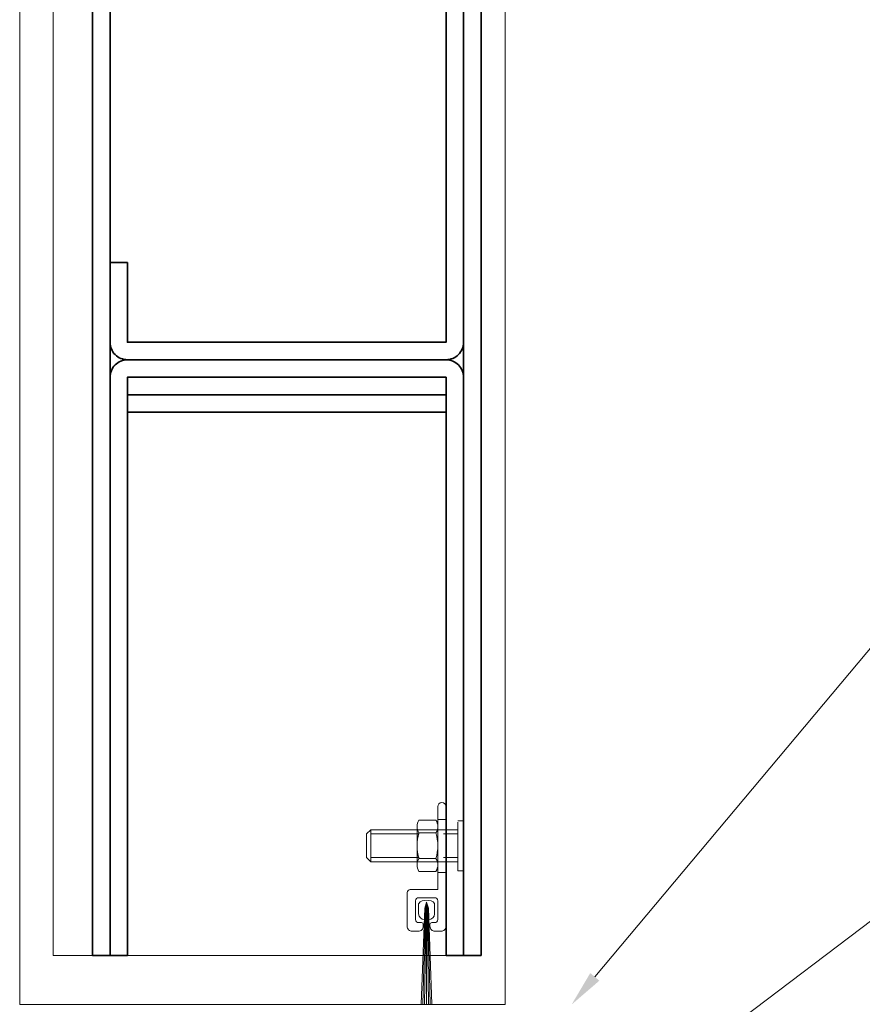
# Model space of a CAD drawing. Units: inches. Extents: x -240 to 1166, y -109 to 173.
# Drawn here: x 789 to 793, y 0 to 6 of the extents above; entities that cross this region are included whole.
import ezdxf
from ezdxf import colors
from ezdxf.entities.mleader import LeaderData, LeaderLine
from ezdxf.math import Vec2, Vec3

# ---------------------------------------------------------------- set-up
doc = ezdxf.new("R2010")
doc.units = ezdxf.units.IN
doc.header["$MEASUREMENT"] = 0
doc.linetypes.add('HIDDEN', pattern=[0.375, 0.25, -0.125])
for name, color, linetype, lineweight in [('001 DAW-DIMENSION', 7, 'Continuous', 13), ('006 DAW-SECTION DETAILS', 3, 'Continuous', 35), ('007 DAW-MATERIAL BEYOND', 9, 'Continuous', 0), ('008 DAW-HARDWARE', 151, 'Continuous', 13)]:
    doc.layers.add(name, color=color, linetype=linetype, lineweight=lineweight)
doc.styles.add('DAW-SMALL', font='arial.ttf', dxfattribs={"width": 0.85, "height": 0.09375})

# ---------------------------------------------------------------- blocks, each defined once
blk = doc.blocks.new('*U504')
at = {"layer": '008 DAW-HARDWARE'}
for p, q in [((-0.1493, 0.466), (-0.1493, 0.664)), ((-0.1394, 0.697), (-0.0524, 0.697)), ((-0.0425, 0.466), (-0.0425, 0.664)), ((-0.4087, 0.6261), (-0.3879, 0.647)), ((-0.4087, 0.6261), (-0.4087, 0.5039)), ((-0.3879, 0.647), (0.06, 0.647)), ((-0.3879, 0.647), (-0.3879, 0.483)), ((-0.1394, 0.631), (-0.0524, 0.631)), ((-0.4087, 0.5039), (-0.3879, 0.483)), ((-0.3879, 0.483), (0.06, 0.483)), ((-0.1394, 0.499), (-0.0524, 0.499)), ((-0.1394, 0.433), (-0.0524, 0.433)), ((-0.141, 0.2148), (-0.141, 0.267)), ((-0.1, 0.274), (-0.1092, 0.244)), ((-0.0908, 0.2441), (-0.1, 0.274)), ((-0.0942, 0.255), (-0.0818, -0.25)), ((-0.059, 0.267), (-0.059, 0.2148)), ((-0.1274, -0.25), (-0.1092, 0.244)), ((-0.1272, 0.169), (-0.129, 0.169)), ((-0.1101, 0.184), (-0.1103, 0.184)), ((-0.0898, 0.184), (-0.09, 0.184))]:
    blk.add_line(p, q, dxfattribs=at)
at = {"layer": '008 DAW-HARDWARE', "linetype": 'HIDDEN'}
for p, q in [((-0.0425, 0.7), (0, 0.7)), ((-0.3879, 0.6261), (0.06, 0.6261)), ((-0.3879, 0.5039), (0.06, 0.5039)), ((-0.0425, 0.4275), (0, 0.4275))]:
    blk.add_line(p, q, dxfattribs=at)
at = {"layer": '008 DAW-HARDWARE', "lineweight": 9}
for p, q in [((-0.1061, 0.2542), (-0.1201, -0.25)), ((-0.1101, -0.25), (-0.1029, 0.2646)), ((-0.1, 0.274), (-0.1006, -0.25)), ((-0.0897, -0.25), (-0.0976, 0.2661)), ((-0.0908, 0.2441), (-0.0735, -0.25))]:
    blk.add_line(p, q, dxfattribs=at)
at = {"layer": '008 DAW-HARDWARE'}
blk.add_lwpolyline([(-0.1415, 0.169, -0.414214), (-0.1575, 0.185), (-0.1575, 0.2815, -0.414214), (-0.1415, 0.2975), (-0.0585, 0.2975, -0.414214), (-0.0425, 0.2815), (-0.0425, 0.185, -0.414214), (-0.0585, 0.169), (-0.0728, 0.169, 0.414214), (-0.0828, 0.159), (-0.0828, 0.1504, 0.414214), (-0.0574, 0.125), (-0.0254, 0.125, 0.414214), (0, 0.1504), (0, 0.7663, 1), (-0.0425, 0.7663), (-0.0425, 0.34), (-0.184, 0.34, 0.414214), (-0.2, 0.324), (-0.2, 0.1504, 0.414214), (-0.1746, 0.125), (-0.1426, 0.125, 0.414214), (-0.1172, 0.1504), (-0.1172, 0.159, 0.414214), (-0.1272, 0.169)], format="xyb", close=True, dxfattribs=at)
at = {"layer": '008 DAW-HARDWARE', "linetype": 'HIDDEN'}
blk.add_lwpolyline([(0.0913, 0.592), (0.0913, 0.4361), (0.06, 0.4361), (0.06, 0.6939), (0.0913, 0.6939), (0.0913, 0.592)], dxfattribs=at)
at = {"layer": '008 DAW-HARDWARE'}
for centre, radius, start, end in [((-0.0893, 0.664), 0.06, 146.633, 213.367), ((-0.1025, 0.664), 0.06, 326.633, 33.367), ((0.0759, 0.565), 0.2252, 162.9552, 197.0448), ((-0.2677, 0.565), 0.2252, 342.9552, 17.0448), ((-0.0893, 0.466), 0.06, 146.633, 213.367), ((-0.1025, 0.466), 0.06, 326.633, 33.367), ((-0.1135, 0.2529), 0.0308, 63.9494, 152.9119), ((-0.0865, 0.2529), 0.0308, 27.0881, 116.0506), ((-0.1103, 0.2148), 0.0307, 180, 270), ((-0.0898, 0.2148), 0.0308, 270, 0)]:
    blk.add_arc(centre, radius, start, end, dxfattribs=at)
blk = doc.blocks.new('*U397')
at = {"layer": '006 DAW-SECTION DETAILS'}
for points in [[(-1, 0), (-1, 9.91, -0.414214), (-0.91, 10), (-0.375, 10), (-0.375, 9.91), (-0.91, 9.91), (-0.91, 0)], [(1, 0), (1, 9.91, 0.414214), (0.91, 10), (0.375, 10), (0.375, 9.91), (0.91, 9.91), (0.91, 0)], [(-0.91, 3.567), (-0.91, 3.157, 0.414214), (-0.82, 3.067), (0.82, 3.067, 0.414214), (0.91, 3.157), (0.91, 5.73, 0.414214), (0.82, 5.82), (-0.82, 5.82, 0.414214), (-0.91, 5.73), (-0.91, 5.32), (-0.82, 5.32), (-0.82, 5.73), (0.82, 5.73), (0.82, 3.157), (-0.82, 3.157), (-0.82, 3.567)], [(0.91, 0), (0.91, 2.977, 0.414214), (0.82, 3.067), (-0.82, 3.067, 0.414214), (-0.91, 2.977), (-0.91, 0), (-0.82, 0), (-0.82, 2.977), (0.82, 2.977), (0.82, 0)]]:
    blk.add_lwpolyline(points, format="xyb", close=True, dxfattribs=at)
for points in [[(-0.82, 2.977), (0.82, 2.977), (0.82, 2.887), (-0.82, 2.887)], [(-0.82, 2.887), (0.82, 2.887), (0.82, 2.797), (-0.82, 2.797)]]:
    blk.add_lwpolyline(points, close=True, dxfattribs=at)
at = {"layer": '007 DAW-MATERIAL BEYOND'}
blk.add_line((-0.82, 0), (0.82, 0), dxfattribs=at)

msp = doc.modelspace()

# ---------------------------------------------------------------- linework, layer by layer
at = {"layer": '007 DAW-MATERIAL BEYOND'}
for points in [[(789.0625, 12.4165162), (789.0625, 0.4973597), (791.5625, 0.4973597), (791.5625, 12.4165162)], [(789.438625, 0.75), (789.234375, 0.75), (789.234375, 12.4165162)]]:
    msp.add_lwpolyline(points, dxfattribs=at)

# ---------------------------------------------------------------- block references
at = {"layer": '006 DAW-SECTION DETAILS'}
msp.add_blockref('*U397', (790.4375, 0.75), dxfattribs=at)
at = {"layer": '008 DAW-HARDWARE'}
msp.add_blockref('*U504', (791.2575, 0.75), dxfattribs=at)

# ---------------------------------------------------------------- leaders
at = {"layer": '001 DAW-DIMENSION'}
ml = msp.add_multileader_mtext('Standard', dxfattribs=at)
ml.set_content('DAWSON 300 SERIES SHOWN', color=256, style='DAW-SMALL')
ml.set_leader_properties(color=256, linetype='Continuous', lineweight=5)
ml.build(insert=Vec2(0, 0))
ml.multileader.update_dxf_attribs({"dogleg_length": 0.0625, "arrow_head_size": 0.186, "scale": 2})
ctx = ml.context
ctx.base_point, ctx.scale, ctx.char_height, ctx.arrow_head_size, ctx.landing_gap_size, ctx.plane_origin = Vec3(793.6525, 2.4346189), 2, 0.1875, 0.186, 0.186, Vec3(791.903996, 0.4973597)
notes = []
notes.append((ctx, [(0, (1, 1, 0), (793.5275, 2.4346189), (1, 0), 0.125, [(0, [(791.903996, 0.4973597)], 0, [])])]))
ctx.mtext.insert, ctx.mtext.flow_direction = Vec3(793.8385, 2.5300316), 5
ml = msp.add_multileader_mtext('Standard', dxfattribs=at)
ml.set_content('BALANCED HINGE TUBE PIN BASE\\PCONCEALED UNDER THRESHOLD', color=256, style='DAW-SMALL')
ml.set_leader_properties(color=256, linetype='Continuous', lineweight=5)
ml.build(insert=Vec2(0, 0))
ml.multileader.update_dxf_attribs({"dogleg_length": 0.0625, "arrow_head_size": 0.186, "scale": 2})
ctx = ml.context
ctx.base_point, ctx.scale, ctx.char_height, ctx.arrow_head_size, ctx.landing_gap_size, ctx.plane_origin = Vec3(793.6525, 0.991131), 2, 0.1875, 0.186, 0.186, Vec3(792.375, 0.12)
notes.append((ctx, [(0, (1, 1, 0), (793.5275, 0.991131), (1, 0), 0.125, [(0, [(792.375, 0.12)], 0, [])])]))
ctx.mtext.insert, ctx.mtext.flow_direction = Vec3(793.8385, 1.0864798), 5
for ctx, leaders in notes:
    for number, flags, end, landing, length, lines in leaders:
        leader = LeaderData()
        leader.index, (leader.has_last_leader_line, leader.has_dogleg_vector, leader.attachment_direction) = number, flags
        leader.last_leader_point, leader.dogleg_vector, leader.dogleg_length = Vec3(end), Vec3(landing), length
        for number, points, colour, breaks in lines:
            line = LeaderLine()
            line.index, line.vertices, line.color, line.breaks = number, Vec3.list(points), colors.encode_raw_color(colour), breaks
            leader.lines.append(line)
        ctx.leaders.append(leader)

doc.saveas('drawing.dxf')
